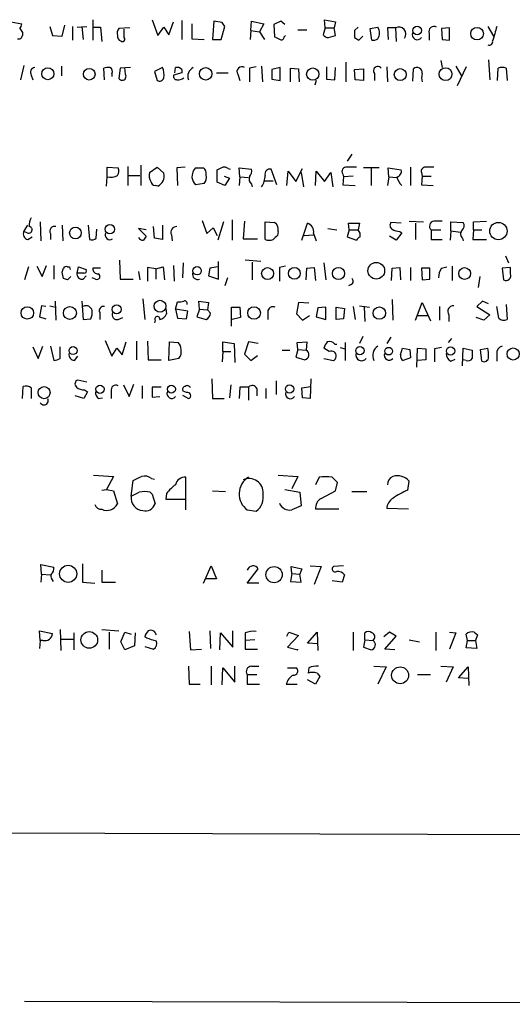
# Model space of a CAD drawing. Extents: x 2 to 1073, y 678 to 1568.
# Drawn here: x 935 to 996, y 710 to 832 of the extents above; entities that cross this region are included whole.
import ezdxf

# ---------------------------------------------------------------- set-up
doc = ezdxf.new("R2010")
doc.units = 0
doc.header["$MEASUREMENT"] = 0
doc.layers.add('MAIN', color=5, linetype='CONTINUOUS')

msp = doc.modelspace()

# ---------------------------------------------------------------- linework, layer by layer
at = {"layer": 'MAIN'}
for p, q in [((933.7887, 831.7152), (935.1433, 831.4612)), ((943.9487, 831.9692), (943.9487, 829.4292)), ((951.3147, 831.9692), (951.992, 830.0218)), ((953.3467, 830.1065), (953.9393, 831.7152)), ((954.9553, 831.8845), (954.9553, 829.5138)), ((956.2253, 831.4612), (956.2253, 829.5985)), ((958.9347, 831.7998), (958.7653, 829.5138)), ((959.9507, 831.6305), (958.9347, 831.7998)), ((963.5067, 830.6145), (963.5913, 831.7998)), ((963.5913, 831.7998), (965.1153, 831.4612)), ((965.1153, 831.4612), (964.6073, 830.4452)), ((967.232, 831.7998), (966.3853, 831.3765)), ((967.74, 831.3765), (967.232, 831.7998)), ((972.7353, 830.9532), (972.6507, 831.9692)), ((972.6507, 831.9692), (974.0053, 831.7152)), ((974.0053, 831.7152), (973.836, 830.9532)), ((935.228, 830.3605), (935.228, 830.0218)), ((938.6147, 831.1225), (938.9533, 830.0218)), ((940.1387, 829.9372), (940.4773, 831.2918)), ((941.4087, 831.1225), (941.4087, 829.4292)), ((942.0013, 831.0378), (943.1867, 831.1225)), ((942.594, 831.1225), (942.7633, 829.5138)), ((944.0333, 831.0378), (944.88, 831.0378)), ((944.88, 831.0378), (945.0493, 829.2598)), ((948.5207, 830.9532), (947.166, 830.8685)), ((947.8433, 829.7678), (947.8433, 830.7838)), ((951.992, 830.0218), (952.754, 831.0378)), ((952.754, 831.0378), (953.3467, 830.1065)), ((959.866, 829.5138), (960.2893, 831.1225)), ((963.5067, 830.6145), (963.422, 829.5138)), ((963.5067, 830.6145), (964.6073, 830.4452)), ((964.6073, 830.4452), (965.2, 829.5138)), ((966.3853, 831.3765), (966.47, 829.8525)), ((969.3487, 830.6992), (970.4493, 830.6992)), ((972.7353, 830.9532), (972.4813, 830.1065)), ((972.7353, 830.9532), (973.836, 830.9532)), ((974.0053, 830.0218), (973.836, 830.9532)), ((976.7993, 831.0378), (976.376, 830.6145)), ((978.3233, 830.8685), (979.2547, 831.0378)), ((978.4927, 829.4292), (978.3233, 830.8685)), ((981.456, 830.9532), (980.44, 830.9532)), ((980.44, 830.9532), (980.5247, 829.5138)), ((981.456, 830.9532), (981.5407, 829.2598)), ((985.6047, 830.2758), (985.6047, 829.4292)), ((988.1447, 830.9532), (987.1287, 830.8685)), ((987.1287, 830.8685), (987.2133, 829.5138)), ((988.1447, 829.4292), (988.1447, 830.9532)), ((992.886, 831.1225), (993.5633, 829.9372)), ((938.9533, 830.0218), (940.1387, 829.9372)), ((956.2253, 829.5985), (957.7493, 829.5138)), ((958.7653, 829.5138), (959.866, 829.5138)), ((967.6553, 829.8525), (967.8247, 830.0218)), ((973.1587, 829.7678), (974.0053, 830.0218)), ((976.376, 829.7678), (976.884, 829.4292)), ((976.884, 829.4292), (977.392, 829.9372)), ((987.2133, 829.5138), (988.1447, 829.4292)), ((975.2753, 826.7198), (975.2753, 824.2645)), ((987.044, 826.8892), (987.2133, 826.0425)), ((992.9707, 826.9738), (993.14, 824.5185)), ((935.3973, 826.2965), (934.974, 824.5185)), ((940.054, 826.2118), (940.054, 825.0265)), ((945.388, 824.5185), (945.3033, 825.9578)), ((947.3353, 825.9578), (947.166, 824.6878)), ((948.6053, 826.0425), (947.3353, 825.9578)), ((948.0127, 825.1958), (947.928, 826.0425)), ((952.5847, 826.0425), (951.5687, 825.5345)), ((951.5687, 825.5345), (951.9073, 824.4338)), ((954.9553, 825.3652), (953.9393, 825.1112)), ((954.1087, 825.3652), (954.1933, 826.0425)), ((954.9553, 825.7885), (954.9553, 825.3652)), ((959.2733, 825.3652), (960.7127, 825.3652)), ((964.184, 826.1272), (963.3373, 825.9578)), ((963.3373, 825.9578), (963.3373, 824.2645)), ((964.8613, 826.2118), (964.946, 824.2645)), ((967.1473, 826.0425), (966.1313, 825.7885)), ((966.1313, 825.7885), (966.1313, 824.6032)), ((967.1473, 824.4338), (967.1473, 826.0425)), ((968.4173, 824.2645), (968.4173, 825.9578)), ((968.4173, 825.9578), (969.4333, 825.8732)), ((969.4333, 825.8732), (969.518, 824.2645)), ((972.9047, 826.1272), (972.9047, 824.6032)), ((973.9207, 824.5185), (974.0053, 826.0425)), ((976.376, 825.7885), (977.4767, 825.8732)), ((976.4607, 824.5185), (976.376, 825.7885)), ((977.4767, 825.8732), (977.4767, 824.4338)), ((980.3553, 826.1272), (980.44, 824.2645)), ((983.5727, 824.3492), (983.6573, 825.8732)), ((988.9067, 826.2118), (989.6687, 824.9418)), ((990.1767, 826.1272), (989.076, 823.7565)), ((994.0713, 824.4338), (994.156, 825.9578)), ((995.172, 825.9578), (995.2567, 824.4338)), ((936.3287, 825.1112), (936.498, 824.5185)), ((946.3193, 825.2805), (946.3193, 824.9418)), ((961.898, 825.1958), (962.152, 824.4338)), ((966.1313, 824.6032), (967.1473, 824.4338)), ((971.6347, 824.4338), (971.4653, 823.8412)), ((972.9047, 824.6032), (973.9207, 824.5185)), ((977.4767, 824.4338), (976.4607, 824.5185)), ((978.8313, 825.2805), (978.8313, 824.4338)), ((976.0373, 815.2898), (975.4447, 814.4432)), ((945.7267, 812.4958), (945.7267, 813.6812)), ((945.7267, 813.6812), (947.0813, 813.5965)), ((948.2667, 813.7658), (948.2667, 811.3952)), ((949.8753, 813.9352), (949.8753, 811.3952)), ((950.976, 813.0038), (951.9073, 813.6812)), ((951.9073, 813.6812), (952.754, 812.9192)), ((955.3787, 813.6812), (954.3627, 813.5965)), ((954.3627, 813.5965), (954.4473, 811.3952)), ((956.6487, 813.5965), (957.6647, 813.5965)), ((959.358, 811.8185), (959.358, 813.3425)), ((960.7127, 813.5118), (960.9667, 813.4272)), ((962.152, 812.4958), (962.0673, 813.5965)), ((962.0673, 813.5965), (963.5913, 813.4272)), ((966.724, 811.4798), (966.0467, 813.4272)), ((967.994, 811.3952), (968.1633, 813.1732)), ((968.1633, 813.1732), (969.0947, 811.9032)), ((969.0947, 811.9032), (969.9413, 813.5118)), ((971.55, 811.3952), (971.6347, 813.1732)), ((971.6347, 813.1732), (972.6507, 811.9032)), ((979.424, 813.5965), (977.4767, 813.5965)), ((978.408, 813.5118), (978.408, 811.3952)), ((980.6093, 812.4958), (980.5247, 813.5965)), ((980.5247, 813.5965), (982.1333, 813.3425)), ((983.3187, 813.6812), (983.3187, 811.3952)), ((945.642, 811.3105), (945.7267, 812.4958)), ((948.3513, 812.6652), (949.7907, 812.6652)), ((960.2047, 812.5805), (960.882, 812.3265)), ((960.882, 812.3265), (960.2893, 811.3952)), ((962.152, 812.4958), (962.0673, 811.3952)), ((962.152, 812.4958), (963.2527, 812.4112)), ((965.2, 811.9878), (966.3007, 811.9878)), ((969.772, 813.0038), (970.026, 811.2258)), ((972.6507, 811.9032), (973.4127, 813.0038)), ((973.4127, 813.0038), (973.6667, 811.2258)), ((974.9367, 812.8345), (975.0213, 812.4958)), ((975.0213, 812.4958), (974.9367, 811.4798)), ((976.2067, 812.5805), (975.0213, 812.4958)), ((980.6093, 812.4958), (980.44, 811.3952)), ((980.6093, 812.4958), (981.6253, 812.4112)), ((984.6733, 813.0038), (984.758, 812.5805)), ((984.758, 812.5805), (984.6733, 811.4798)), ((984.758, 812.5805), (985.8587, 812.5805)), ((951.992, 811.3105), (951.6533, 811.3952)), ((957.7493, 811.6492), (956.6487, 811.4798)), ((960.2893, 811.3952), (959.358, 811.8185)), ((963.5913, 811.5645), (963.676, 811.2258)), ((974.9367, 811.4798), (976.4607, 811.3952)), ((984.6733, 811.4798), (986.1127, 811.3952)), ((957.4953, 807.0772), (958.088, 805.4685)), ((961.2207, 807.1618), (961.2207, 804.6218)), ((935.3973, 805.7225), (935.9053, 806.4845)), ((937.4293, 806.9078), (937.514, 804.5372)), ((940.1387, 806.4845), (940.2233, 804.5372)), ((943.356, 806.4845), (943.5253, 804.7065)), ((944.372, 804.8758), (944.4567, 805.9765)), ((950.5527, 805.8918), (949.6213, 806.0612)), ((949.6213, 806.0612), (950.5527, 805.1298)), ((951.5687, 804.8758), (951.484, 806.3152)), ((952.5847, 806.4845), (952.5847, 804.7065)), ((958.088, 805.4685), (958.85, 806.1458)), ((958.85, 806.1458), (959.358, 805.2145)), ((960.12, 806.9078), (959.4427, 804.6218)), ((962.7447, 806.9925), (962.5753, 804.7912)), ((965.2847, 804.7065), (965.2847, 806.9078)), ((965.2847, 806.9078), (966.47, 806.8232)), ((969.8567, 804.6218), (970.534, 806.7385)), ((973.074, 806.0612), (974.1747, 805.8918)), ((975.6987, 805.8918), (975.4447, 805.0452)), ((975.6987, 805.8918), (975.614, 806.7385)), ((975.614, 806.7385), (976.9687, 806.7385)), ((975.6987, 805.8918), (976.7993, 805.8918)), ((976.9687, 806.7385), (976.7993, 805.8918)), ((982.1333, 806.7385), (980.8633, 806.8232)), ((983.1493, 806.9925), (984.9273, 806.9078)), ((983.9113, 806.7385), (983.9113, 804.7065)), ((985.8587, 805.8918), (985.8587, 804.7065)), ((985.8587, 805.8918), (987.044, 805.8918)), ((988.314, 805.8072), (988.2293, 804.6218)), ((988.314, 805.8072), (988.314, 806.9078)), ((988.314, 806.9078), (989.838, 806.8232)), ((988.314, 805.8072), (989.4993, 805.6378)), ((991.108, 805.8918), (991.0233, 804.7065)), ((991.108, 806.9078), (992.7167, 806.9925)), ((991.108, 805.8918), (991.108, 806.9078)), ((991.108, 805.8918), (992.124, 805.8918)), ((935.8207, 805.5532), (935.3973, 805.7225)), ((935.9053, 804.7065), (936.4133, 805.0452)), ((938.6993, 805.4685), (938.6993, 804.7065)), ((952.5847, 804.7065), (951.5687, 804.8758)), ((953.6853, 805.2992), (953.77, 804.5372)), ((962.5753, 804.7912), (964.3533, 804.7912)), ((966.8933, 805.7225), (966.8087, 805.2145)), ((970.1107, 805.2145), (971.296, 805.2992)), ((971.296, 805.4685), (971.6347, 804.5372)), ((975.4447, 805.0452), (976.63, 804.6218)), ((981.5407, 804.6218), (980.694, 805.1298)), ((982.218, 805.5532), (981.5407, 804.6218)), ((981.964, 805.7225), (982.218, 805.5532)), ((985.8587, 804.7065), (987.2133, 804.7065)), ((989.7533, 804.8758), (989.838, 804.5372)), ((991.0233, 804.7065), (992.7167, 804.7065)), ((947.2507, 802.1665), (947.3353, 799.7958)), ((964.7767, 801.9972), (962.8293, 802.1665)), ((995.0873, 802.6745), (995.426, 801.8278)), ((935.99, 801.3198), (935.482, 799.7112)), ((937.006, 801.4045), (937.6833, 800.1345)), ((937.6833, 800.1345), (938.1913, 801.4892)), ((939.1227, 801.4892), (939.1227, 799.7958)), ((940.816, 801.3198), (941.07, 801.3198)), ((941.07, 801.3198), (941.1547, 800.9812)), ((942.0013, 800.5578), (942.1707, 801.3198)), ((942.1707, 801.3198), (943.102, 800.9812)), ((944.88, 801.1505), (943.9487, 801.1505)), ((951.738, 801.0658), (950.722, 801.2352)), ((950.722, 801.2352), (950.722, 799.5418)), ((951.738, 801.0658), (952.6693, 801.3198)), ((951.738, 801.0658), (951.738, 799.7958)), ((952.6693, 801.3198), (952.8387, 799.7112)), ((953.9393, 801.4892), (954.024, 799.5418)), ((955.1247, 801.8278), (955.04, 799.9652)), ((958.4267, 801.1505), (958.2573, 800.2192)), ((959.4427, 801.3198), (958.4267, 801.1505)), ((959.5273, 799.7958), (959.5273, 801.9972)), ((963.676, 801.9125), (963.676, 799.7112)), ((967.8247, 801.4045), (967.0627, 801.2352)), ((967.0627, 801.2352), (967.0627, 799.5418)), ((970.3647, 799.7112), (970.4493, 801.1505)), ((970.4493, 801.1505), (971.3807, 801.2352)), ((971.3807, 801.2352), (971.55, 799.6265)), ((972.566, 801.8278), (972.82, 799.7112)), ((980.948, 799.6265), (981.0327, 801.1505)), ((981.0327, 801.1505), (981.964, 801.2352)), ((981.964, 801.2352), (982.0487, 799.7112)), ((983.3187, 801.2352), (983.3187, 799.6265)), ((985.6893, 801.1505), (984.6733, 801.1505)), ((984.6733, 801.1505), (984.758, 799.7112)), ((985.6893, 799.7958), (985.6893, 801.1505)), ((987.1287, 801.1505), (987.806, 801.3198)), ((988.4833, 801.4045), (988.4833, 799.6265)), ((995.68, 801.2352), (994.664, 801.1505)), ((994.664, 801.1505), (994.8333, 799.7112)), ((995.68, 800.4732), (995.68, 801.2352)), ((940.308, 799.8805), (940.1387, 800.6425)), ((941.2393, 800.1345), (940.816, 799.7112)), ((942.848, 800.5578), (942.0013, 800.5578)), ((942.7633, 799.7958), (943.102, 800.2192)), ((944.2873, 799.7958), (943.864, 799.9652)), ((947.3353, 799.7958), (948.944, 799.7958)), ((949.6213, 800.7272), (949.7907, 799.7112)), ((958.2573, 800.2192), (959.5273, 799.7958)), ((960.628, 799.9652), (960.2893, 798.9492)), ((984.758, 799.7112), (985.6893, 799.7958)), ((991.87, 800.1345), (991.7007, 798.7798)), ((975.9527, 799.1185), (975.614, 798.9492)), ((950.1293, 797.3405), (950.3833, 794.8005)), ((981.0327, 797.2558), (981.1173, 794.7158)), ((937.5987, 796.4938), (937.3447, 795.1392)), ((938.1067, 796.4092), (937.5987, 796.4938)), ((938.6147, 796.4938), (939.3767, 796.3245)), ((939.292, 797.0865), (939.3767, 794.7158)), ((942.594, 797.0865), (942.7633, 794.8005)), ((953.008, 796.1552), (953.0927, 795.4778)), ((954.1933, 796.0705), (954.4473, 797.0018)), ((954.1933, 796.0705), (954.4473, 794.9698)), ((955.7173, 795.8165), (954.1933, 796.0705)), ((957.1567, 796.0705), (956.818, 795.1392)), ((957.1567, 796.0705), (957.072, 797.0865)), ((957.072, 797.0865), (958.2573, 796.9172)), ((957.1567, 796.0705), (958.1727, 795.9858)), ((958.2573, 796.9172), (958.1727, 795.9858)), ((961.136, 793.9538), (961.136, 796.3245)), ((961.136, 796.3245), (962.152, 796.3245)), ((962.152, 796.3245), (962.2367, 795.0545)), ((969.4333, 796.9172), (969.1793, 795.4778)), ((970.7033, 796.8325), (969.4333, 796.9172)), ((971.804, 796.2398), (971.6347, 795.1392)), ((972.82, 796.3245), (971.804, 796.2398)), ((972.82, 794.8005), (972.82, 796.3245)), ((974.09, 796.3245), (975.106, 796.1552)), ((974.09, 794.8005), (974.09, 796.3245)), ((975.106, 796.1552), (975.0213, 794.8852)), ((976.2067, 796.4092), (976.4607, 794.8005)), ((976.9687, 796.4938), (978.2387, 796.3245)), ((977.5613, 796.3245), (977.646, 794.5465)), ((983.9113, 794.7158), (984.758, 796.9172)), ((984.758, 796.9172), (985.774, 794.6312)), ((986.8747, 796.4092), (986.8747, 794.7158)), ((992.2087, 797.0865), (991.5313, 796.4092)), ((991.5313, 796.4092), (993.14, 795.3932)), ((992.9707, 796.7478), (992.2087, 797.0865)), ((994.2407, 794.9698), (993.9867, 796.4092)), ((995.172, 796.6632), (995.2567, 794.8005)), ((937.3447, 795.1392), (938.1067, 794.8852)), ((942.7633, 794.8005), (943.6947, 794.8852)), ((944.7953, 795.6472), (944.7953, 794.8005)), ((947.0813, 794.8005), (947.674, 795.0545)), ((954.4473, 794.9698), (955.548, 794.8852)), ((955.548, 794.8852), (955.7173, 795.8165)), ((956.818, 795.1392), (958.0033, 794.8005)), ((958.5113, 795.5625), (958.1727, 795.9858)), ((962.2367, 795.0545), (961.2207, 794.8005)), ((965.6233, 795.7318), (965.6233, 794.8005)), ((969.1793, 795.4778), (969.9413, 794.7158)), ((969.9413, 794.7158), (970.788, 795.3085)), ((971.6347, 795.1392), (972.82, 794.8005)), ((975.0213, 794.8852), (974.09, 794.8005)), ((984.0807, 795.3085), (985.4353, 795.3085)), ((988.06, 795.3932), (988.06, 794.5465)), ((992.378, 794.7158), (991.4467, 795.0545)), ((993.14, 795.3932), (992.378, 794.7158)), ((951.6533, 794.7158), (951.5687, 794.3772)), ((977.392, 792.6838), (976.9687, 791.8372)), ((980.8633, 792.5992), (980.3553, 791.8372)), ((988.3987, 792.4298), (987.9753, 791.9218)), ((936.498, 791.4138), (937.1753, 789.9745)), ((937.1753, 789.9745), (937.768, 791.4985)), ((938.6993, 791.4985), (939.1227, 789.7205)), ((939.8847, 789.9745), (939.8847, 791.4138)), ((945.4727, 792.1758), (946.3193, 790.2285)), ((946.3193, 790.2285), (946.912, 791.2445)), ((946.912, 791.2445), (947.5893, 790.3978)), ((947.5893, 790.3978), (948.0973, 792.0065)), ((949.3673, 792.0912), (949.3673, 789.8052)), ((950.722, 792.0912), (950.8067, 789.8052)), ((953.3467, 789.7205), (953.4313, 792.0065)), ((953.4313, 792.0065), (954.532, 791.9218)), ((960.0353, 790.8212), (960.0353, 792.0065)), ((960.0353, 792.0065), (961.4747, 791.8372)), ((961.4747, 791.8372), (961.5593, 789.4665)), ((963.2527, 792.0065), (962.7447, 790.4825)), ((964.438, 791.8372), (963.2527, 792.0065)), ((969.264, 791.9218), (970.4493, 792.0065)), ((969.3487, 791.0752), (969.264, 791.9218)), ((970.4493, 792.0065), (970.3647, 790.9905)), ((973.2433, 790.8212), (972.566, 791.2445)), ((973.9207, 791.7525), (974.1747, 791.7525)), ((974.598, 791.3292), (975.1907, 791.1598)), ((975.1907, 791.9218), (975.1907, 789.7205)), ((982.0487, 790.3978), (982.3027, 791.2445)), ((982.3027, 791.2445), (983.234, 791.0752)), ((984.0807, 788.8738), (984.1653, 791.2445)), ((984.1653, 791.2445), (985.1813, 791.1598)), ((985.1813, 791.1598), (985.1813, 789.8052)), ((987.1287, 791.3292), (986.282, 791.1598)), ((986.282, 791.1598), (986.282, 789.5512)), ((989.7533, 789.0432), (989.838, 791.2445)), ((989.838, 791.2445), (990.9387, 790.9905)), ((991.9547, 791.0752), (992.886, 791.2445)), ((941.6627, 789.7205), (942.086, 790.2285)), ((954.6167, 789.9745), (953.3467, 789.7205)), ((960.0353, 790.8212), (959.9507, 789.5512)), ((960.0353, 790.8212), (961.0513, 790.8212)), ((962.7447, 790.4825), (963.5067, 789.7205)), ((963.5067, 789.7205), (964.3533, 790.3132)), ((967.4013, 790.9905), (968.3327, 790.9905)), ((969.3487, 791.0752), (969.0947, 790.1438)), ((969.0947, 790.1438), (970.1953, 789.8052)), ((969.3487, 791.0752), (970.3647, 790.9905)), ((972.566, 789.9745), (973.7513, 789.7205)), ((983.3187, 790.0592), (982.3873, 789.7205)), ((983.234, 791.0752), (983.3187, 790.0592)), ((992.124, 789.6358), (991.9547, 791.0752)), ((993.9867, 790.4825), (993.9867, 789.6358)), ((950.8067, 789.8052), (952.4153, 789.8052)), ((985.1813, 789.8052), (984.1653, 789.7205)), ((988.314, 789.6358), (988.822, 789.8898)), ((990.1767, 789.7205), (989.838, 789.8052)), ((935.228, 784.9792), (935.3127, 786.5032)), ((936.3287, 786.3338), (936.3287, 784.9792)), ((943.1867, 787.0112), (942.086, 787.2652)), ((947.7587, 786.6725), (948.436, 785.2332)), ((948.436, 785.2332), (949.0287, 786.7572)), ((950.0447, 786.5878), (950.0447, 784.9792)), ((952.4153, 786.4185), (951.3147, 786.4185)), ((951.3147, 786.4185), (951.3147, 785.1485)), ((958.6807, 787.4345), (958.7653, 784.9792)), ((961.0513, 786.6725), (960.882, 785.0638)), ((962.152, 786.4185), (962.0673, 784.9792)), ((963.2527, 786.4185), (962.152, 786.4185)), ((963.2527, 786.4185), (963.2527, 784.8098)), ((966.6393, 787.1805), (966.6393, 785.4872)), ((969.8567, 786.3338), (970.9573, 786.5032)), ((969.9413, 785.0638), (969.8567, 786.3338)), ((970.9573, 787.4345), (970.8727, 784.9792)), ((942.848, 784.9792), (941.7473, 785.3178)), ((943.2713, 785.8258), (942.848, 784.9792)), ((942.9327, 786.0798), (943.2713, 785.8258)), ((944.626, 784.9792), (945.134, 785.0638)), ((946.2347, 785.9105), (946.2347, 784.9792)), ((951.3147, 785.1485), (952.246, 785.2332)), ((955.04, 785.4025), (955.802, 784.9792)), ((955.548, 785.7412), (955.1247, 785.9105)), ((964.2687, 786.2492), (964.2687, 785.3178)), ((965.3693, 786.2492), (965.3693, 784.9792)), ((970.8727, 784.9792), (969.9413, 785.0638)), ((958.7653, 784.9792), (960.2047, 784.9792)), ((944.0333, 775.4965), (946.4887, 775.3272)), ((946.4887, 775.3272), (945.642, 773.7185)), ((966.8933, 775.4965), (969.3487, 775.3272)), ((969.3487, 775.3272), (968.5867, 773.8032)), ((948.69, 772.8718), (948.944, 774.8192)), ((951.23, 775.0732), (951.5687, 774.9885)), ((955.4633, 771.1785), (955.4633, 775.2425)), ((971.9733, 775.2425), (971.55, 774.3112)), ((974.0053, 773.5492), (974.2593, 774.5652)), ((982.98, 773.6338), (983.1493, 774.7345)), ((945.0493, 773.6338), (945.642, 773.7185)), ((945.642, 773.7185), (946.4887, 773.5492)), ((946.4887, 773.5492), (946.9967, 771.9405)), ((951.0607, 773.3798), (951.3147, 773.1258)), ((951.3147, 773.1258), (951.6533, 771.9405)), ((953.0927, 773.2105), (953.008, 772.5332)), ((958.7653, 773.5492), (960.374, 773.4645)), ((967.74, 773.7185), (969.6027, 773.3798)), ((969.6027, 773.3798), (969.772, 771.6865)), ((972.2273, 772.6178), (974.0053, 773.5492)), ((976.0373, 773.4645), (977.9, 773.4645)), ((953.008, 772.5332), (955.4633, 772.5332)), ((963.0833, 771.1785), (964.184, 771.0092)), ((974.4287, 771.2632), (971.55, 771.2632)), ((983.0647, 771.2632), (980.3553, 771.3478)), ((937.5987, 763.2198), (937.514, 764.4052)), ((937.514, 764.4052), (939.1227, 764.0665)), ((942.6787, 764.4898), (942.6787, 762.2038)), ((937.5987, 763.2198), (937.514, 762.2038)), ((937.5987, 763.2198), (938.6993, 763.1352)), ((945.0493, 763.7278), (945.0493, 762.2038)), ((957.6647, 762.1192), (958.596, 764.2358)), ((958.596, 764.2358), (959.2733, 762.6272)), ((963.0833, 762.1192), (964.438, 763.8972)), ((968.5867, 763.3045), (968.4173, 762.2885)), ((968.5867, 763.3045), (968.502, 764.1512)), ((968.502, 764.1512), (969.8567, 763.8972)), ((968.5867, 763.3045), (969.6027, 763.2198)), ((969.8567, 763.8972), (969.6027, 763.2198)), ((969.772, 762.2038), (969.6027, 763.2198)), ((970.8727, 764.2358), (972.2273, 764.1512)), ((972.2273, 764.1512), (971.3807, 761.9498)), ((975.0213, 764.2358), (973.7513, 764.1512)), ((975.106, 763.1352), (974.852, 762.2038)), ((942.6787, 762.2038), (944.2027, 762.1192)), ((945.0493, 762.2038), (946.7427, 762.2038)), ((959.2733, 762.6272), (958.0033, 762.6272)), ((964.5227, 762.1192), (963.0833, 762.1192)), ((968.4173, 762.2885), (969.772, 762.2038)), ((974.852, 762.2038), (973.582, 762.3732)), ((937.4293, 755.0072), (937.3447, 756.1925)), ((937.3447, 756.1925), (938.9533, 755.8538)), ((939.8847, 756.3618), (939.9693, 753.7372)), ((941.578, 755.9385), (941.578, 753.8218)), ((945.0493, 756.3618), (947.166, 756.1925)), ((945.9807, 756.0232), (945.9807, 753.9065)), ((947.42, 754.8378), (947.928, 756.0232)), ((947.928, 756.0232), (948.69, 755.7692)), ((949.198, 755.9385), (949.1133, 754.3298)), ((955.8867, 756.1078), (956.056, 753.8218)), ((958.4267, 756.1925), (958.5113, 753.9912)), ((959.6967, 753.8218), (959.7813, 755.9385)), ((959.7813, 755.9385), (961.3053, 754.1605)), ((961.3053, 754.1605), (961.3053, 756.1925)), ((962.8293, 755.9385), (962.8293, 755.0072)), ((967.994, 755.5152), (968.248, 756.0232)), ((968.248, 756.0232), (969.4333, 755.5998)), ((970.534, 754.6685), (971.7193, 756.0232)), ((971.7193, 756.0232), (971.804, 753.7372)), ((976.2067, 756.0232), (976.2067, 753.7372)), ((977.646, 755.0918), (977.646, 755.9385)), ((980.694, 756.0232), (980.0167, 755.4305)), ((981.5407, 755.5152), (980.694, 756.0232)), ((986.4513, 756.0232), (986.4513, 753.7372)), ((988.1447, 756.0232), (988.9067, 755.9385)), ((988.9067, 755.9385), (988.1447, 753.9065)), ((990.346, 755.0072), (990.1767, 755.7692)), ((991.1927, 756.0232), (991.616, 755.6845)), ((937.4293, 755.0072), (937.3447, 753.9912)), ((937.768, 755.0072), (937.4293, 755.0072)), ((939.9693, 755.1765), (941.4933, 755.1765)), ((947.928, 753.8218), (947.42, 754.8378)), ((950.6373, 755.2612), (950.3833, 755.4305)), ((964.0147, 755.0918), (962.8293, 755.0072)), ((962.8293, 755.0072), (962.8293, 753.9065)), ((969.4333, 755.5998), (968.0787, 754.1605)), ((971.804, 754.5838), (970.534, 754.6685)), ((977.646, 755.0918), (977.4767, 754.1605)), ((977.646, 755.0918), (978.662, 755.0072)), ((980.1013, 753.9065), (981.5407, 755.5152)), ((983.1493, 755.0918), (984.4193, 754.8378)), ((990.1767, 754.0758), (990.346, 755.0072)), ((990.346, 755.0072), (991.362, 755.0072)), ((991.616, 755.6845), (991.362, 755.0072)), ((991.362, 755.0072), (991.5313, 753.9912)), ((949.1133, 754.3298), (947.928, 753.8218)), ((950.3833, 754.2452), (951.484, 753.9065)), ((956.056, 753.8218), (957.4107, 753.9065)), ((962.8293, 753.9065), (964.3533, 753.9065)), ((968.0787, 754.1605), (969.3487, 753.8218)), ((969.3487, 753.8218), (969.3487, 753.9065)), ((977.4767, 754.1605), (978.408, 753.8218)), ((981.3713, 753.8218), (980.1013, 753.9065)), ((991.5313, 753.9912), (990.1767, 754.0758)), ((955.802, 751.7898), (955.8867, 749.5885)), ((958.596, 751.7898), (958.596, 749.5038)), ((959.9507, 749.5038), (960.0353, 751.6205)), ((960.0353, 751.6205), (961.5593, 749.8425)), ((961.5593, 749.8425), (961.5593, 751.7898)), ((963.5913, 751.7898), (964.5227, 751.7898)), ((968.0787, 751.6205), (969.1793, 751.6205)), ((970.7033, 751.6205), (970.6187, 750.9432)), ((971.7193, 750.9432), (972.058, 750.5198)), ((978.7467, 751.7898), (980.2707, 751.7052)), ((980.2707, 751.7052), (979.2547, 749.5885)), ((987.044, 751.7898), (988.568, 751.7052)), ((988.568, 751.7052), (987.7213, 749.8425)), ((989.2453, 750.3505), (990.4307, 751.7052)), ((990.4307, 751.7052), (990.5153, 749.4192)), ((963.0833, 750.7738), (963.0833, 749.5885)), ((963.0833, 750.7738), (964.2687, 750.7738)), ((971.55, 749.5885), (970.534, 750.0965)), ((972.058, 750.5198), (971.55, 749.5885)), ((984.1653, 750.7738), (985.774, 750.7738)), ((990.4307, 750.2658), (989.2453, 750.3505)), ((955.8867, 749.5885), (957.2413, 749.5885)), ((963.0833, 749.5885), (964.6073, 749.5885)), ((967.9093, 749.5885), (969.264, 749.5885)), ((930.656, 731.1312), (1051.1367, 730.7925)), ((1072.134, 709.8798), (935.482, 710.2185))]:
    msp.add_line(p, q, dxfattribs=at)
for centre, radius in [((984.133, 830.6229), 0.5255), ((991.5486, 830.2376), 0.7775), ((938.3715, 825.2731), 0.7466), ((943.5037, 825.2135), 0.7241), ((957.9327, 825.2602), 0.7743), ((971.1948, 825.2218), 0.7666), ((982.0327, 825.1661), 0.7404), ((987.6424, 825.2141), 0.7911), ((941.7902, 805.5198), 0.725), ((946.0653, 805.9854), 0.5763), ((994.1904, 805.7582), 1.0714), ((956.8581, 800.8436), 0.5217), ((965.5906, 800.4893), 0.7349), ((968.9191, 800.5173), 0.7305), ((974.3825, 800.5045), 0.7532), ((979.0648, 800.8399), 1.0351), ((990.0066, 800.4918), 0.7307), ((935.8336, 795.601), 0.7633), ((941.102, 795.5994), 0.8023), ((946.9043, 796.0511), 0.5538), ((952.2696, 796.4383), 0.7347), ((963.9149, 795.6009), 0.7833), ((979.4422, 795.5887), 0.7719), ((941.4961, 790.9332), 0.4976), ((977.0356, 790.9306), 0.5209), ((980.5997, 790.8672), 0.4744), ((988.2654, 790.8825), 0.5165), ((996.0172, 790.5176), 0.7479), ((937.9101, 785.7235), 0.7481), ((944.8314, 786.1412), 0.5165), ((953.6853, 786.1561), 0.4889), ((968.3172, 786.1713), 0.5128), ((940.8964, 763.2595), 1.0582), ((966.402, 763.1512), 1.0029), ((943.512, 755.0548), 1.0335), ((982.0097, 750.6722), 1.0471)]:
    msp.add_circle(centre, radius, dxfattribs=at)
for centre, radius, start, end in [((934.1878, 831.5199), 0.9573, 317.120783, 356.484521), ((833.12, 746.7265), 152.6261, 33.57027, 33.799453), ((1062.047, 915.2817), 152.6259, 213.578058, 213.807262), ((947.9278, 830.2759), 0.9651, 142.120851, 195.264491), ((1188.0758, 830.1911), 211.7002, 179.885408, 180.114564), ((978.069, 830.3182), 1.387, 328.742952, 31.253517), ((981.8663, 830.1968), 0.8605, 323.35383, 118.47708), ((984.146, 830.1069), 0.6269, 156.137735, 327.255439), ((986.2118, 830.4839), 0.6418, 59.659382, 198.920543), ((1438.2323, 703.2336), 462.2875, 163.940011, 164.169194), ((934.7671, 830.0406), 0.4613, 253.399492, 357.664214), ((947.5867, 829.9196), 0.5988, 170.172721, 253.835101), ((947.6317, 829.5561), 0.2993, 224.986465, 45.013536), ((1051.4786, 998.998), 189.3057, 243.31696, 243.546156), ((967.3166, 829.8102), 0.3413, 240.265529, 7.11877), ((973.074, 830.4451), 0.6826, 209.738635, 277.12814), ((978.662, 830.4667), 1.0512, 260.732119, 304.320447), ((993.0553, 829.2388), 0.4364, 247.177171, 14.017137), ((936.8197, 825.4499), 0.5965, 96.517348, 214.59856), ((945.8959, 824.0964), 1.9535, 85.025178, 107.659526), ((945.8112, 825.5345), 0.568, 333.43946, 63.425927), ((950.1285, 825.0688), 2.6422, 353.561146, 21.624631), ((954.3626, 825.2804), 0.7807, 40.605275, 102.524827), ((956.9095, 824.965), 1.1942, 115.537194, 201.957334), ((962.4166, 825.5239), 0.6137, 57.6799, 212.3201), ((979.2546, 825.6192), 0.5421, 38.649905, 218.66476), ((984.103, 825.3826), 0.6628, 351.140156, 132.2545), ((994.664, 824.4767), 1.5658, 71.068631, 108.931369), ((947.5893, 824.9418), 0.4798, 210.95966, 30.9699), ((952.2036, 824.9207), 0.57, 238.677654, 344.930019), ((954.3815, 824.9795), 0.4614, 163.41494, 267.66472), ((954.5319, 825.4923), 0.9884, 260.143132, 313.261812), ((986.1976, 824.7725), 1.5266, 160.563296, 199.436704), ((946.2721, 813.2005), 0.9009, 323.544775, 26.075842), ((957.9334, 812.4693), 1.7091, 138.736179, 181.948131), ((957.0175, 812.8466), 0.9906, 354.391856, 49.204217), ((875.0367, 982.8068), 189.2835, 296.453817, 296.68304), ((960.2045, 812.9186), 0.7811, 49.413026, 102.509714), ((962.6882, 813.1731), 0.9382, 313.782043, 15.714701), ((965.9028, 812.8091), 0.6346, 76.894405, 193.105595), ((975.3318, 813.1732), 0.5204, 77.469998, 220.604877), ((976.0373, 517.3815), 296.3003, 89.885389, 90.114592), ((981.5353, 813.1256), 0.6361, 278.13265, 19.936165), ((985.1331, 813.1882), 0.4954, 84.416009, 201.852954), ((985.6893, 559.6814), 254.0003, 89.885409, 90.114591), ((946.15, 814.1679), 1.7248, 255.793764, 299.399192), ((952.1618, 812.6229), 1.2455, 162.19206, 215.29917), ((951.7381, 811.9879), 0.5987, 188.131456, 261.857718), ((951.3256, 812.611), 1.4613, 297.131432, 12.175817), ((958.534, 812.8988), 2.3596, 191.925675, 216.96751), ((956.7757, 812.4535), 1.2629, 320.439572, 13.569674), ((964.2409, 812.242), 0.9386, 164.311196, 226.204368), ((962.6943, 812.6452), 2.5905, 326.774924, 0.442361), ((983.7097, 812.9084), 2.1248, 191.196765, 225.409943), ((937.4851, 806.5693), 1.4331, 143.795382, 190.212945), ((936.0182, 805.9107), 0.4084, 241.081652, 82.04845), ((939.2184, 805.7475), 0.5894, 74.419166, 208.256638), ((954.312, 805.6152), 0.7018, 85.857382, 206.758543), ((965.8562, 805.9554), 1.0629, 347.34315, 54.728008), ((970.1741, 805.659), 1.1379, 350.363024, 71.561867), ((976.2764, 805.2735), 0.8097, 343.624036, 49.778599), ((981.3523, 806.4807), 0.597, 144.992255, 237.630393), ((982.0792, 807.9794), 2.2598, 242.413275, 267.077961), ((986.2876, 806.3623), 0.6366, 98.154285, 227.648218), ((986.7053, 552.9927), 254.0003, 89.885409, 90.114591), ((990.1101, 805.3778), 0.6158, 135.789511, 234.596423), ((989.1281, 806.4194), 0.8167, 311.445945, 29.63176), ((936.0383, 805.408), 0.714, 153.865601, 259.264501), ((943.7794, 805.6376), 0.9651, 254.735509, 307.879149), ((946.0568, 805.2568), 0.5808, 149.315386, 306.712058), ((950.2001, 805.2854), 0.6637, 209.30697, 271.199962), ((1077.3717, 720.2086), 152.6259, 146.192738, 146.421942), ((965.7927, 806.1461), 1.5266, 250.563296, 289.436704), ((1093.5546, 677.9606), 179.6053, 134.885409, 135.114591), ((977.3499, 804.3254), 0.7785, 112.394546, 157.621866), ((813.2159, 843.224), 133.8752, 341.453843, 341.683013), ((940.6466, 800.9813), 0.3785, 63.414641, 153.448488), ((942.9044, 800.8118), 0.2603, 257.480746, 40.60607), ((944.5413, 801.0658), 0.5986, 171.865837, 278.134163), ((988.6383, 800.0781), 1.8517, 144.610514, 183.495464), ((898.2345, 672.7884), 133.8752, 71.453843, 71.683013), ((942.6195, 800.414), 0.6347, 166.905244, 283.094756), ((944.4566, 800.1345), 0.3787, 243.441716, 63.428183), ((956.9351, 800.401), 0.6445, 165.918475, 290.110707), ((975.7631, 799.5253), 0.4487, 294.989129, 52.333315), ((995.1297, 800.2332), 0.6003, 240.411392, 23.563255), ((943.1245, 795.7453), 0.7558, 11.904667, 118.548748), ((945.2822, 795.88), 0.5397, 78.694232, 205.553719), ((954.6587, 798.57), 1.5824, 262.322568, 290.362373), ((955.3081, 796.7619), 0.3393, 343.087238, 106.928918), ((966.2866, 795.7177), 0.6634, 66.162913, 178.782227), ((988.5921, 795.8165), 0.68, 84.887194, 218.503202), ((942.2558, 795.6471), 1.6282, 332.098704, 8.978664), ((946.9229, 795.3681), 0.5892, 151.725589, 285.592811), ((951.9376, 794.8428), 0.3113, 352.19007, 204.070851), ((951.9353, 796.0568), 1.2941, 283.891284, 333.423069), ((957.6733, 795.5709), 0.8381, 293.187819, 359.425694), ((994.8529, 795.5104), 0.8167, 221.445945, 299.631761), ((953.8852, 791.172), 0.9902, 354.39016, 49.217958), ((974.1936, 790.8389), 1.6774, 135.886457, 166.006836), ((973.2856, 791.2584), 0.8046, 37.882478, 111.607035), ((980.0486, 790.3101), 1.4292, 123.74455, 204.364658), ((989.6266, 790.4401), 3.3572, 354.936598, 13.863222), ((994.8841, 790.6181), 0.9075, 104.036243, 188.592573), ((939.0378, 791.2451), 1.527, 273.187323, 303.684864), ((941.7122, 790.4544), 0.7356, 171.179222, 266.141365), ((953.6428, 790.7789), 1.2631, 320.444741, 13.566481), ((970.0976, 790.4239), 0.6264, 278.973578, 64.760416), ((973.4973, 790.2709), 0.6062, 294.7725, 114.776461), ((977.2395, 790.3976), 0.7146, 166.271001, 323.691415), ((980.6516, 790.3434), 0.5941, 157.869051, 321.615817), ((982.7262, 790.3132), 0.6827, 172.88227, 240.239505), ((988.6732, 790.5187), 0.9531, 177.08326, 247.861488), ((990.4307, 790.2286), 0.568, 243.43946, 333.425927), ((1244.9385, 790.4825), 254.0003, 179.885409, 180.114592), ((992.407, 790.1238), 0.5641, 239.889781, 2.031994), ((935.6089, 785.148), 1.3872, 58.741564, 102.329), ((942.213, 786.7995), 0.4827, 105.254078, 232.12814), ((942.827, 787.4561), 1.3803, 228.739101, 274.391702), ((946.8022, 786.0689), 0.5892, 61.725589, 195.595425), ((955.4493, 786.1222), 0.3875, 100.497939, 213.11188), ((955.6485, 786.1433), 0.4498, 25.055368, 126.85716), ((963.7006, 785.973), 0.6317, 25.928187, 135.153917), ((945.2728, 785.729), 0.9902, 174.39016, 229.217958), ((953.7276, 785.602), 0.5941, 157.869051, 321.623377), ((955.675, 785.3602), 0.4016, 288.434949, 108.434949), ((968.4232, 785.5916), 0.6169, 165.966009, 324.480677), ((937.895, 784.7251), 0.5213, 208.61046, 28.620109), ((822.452, 1029.0732), 283.9812, 296.45046, 296.679643), ((950.341, 773.9302), 1.448, 52.125016, 105.255119), ((972.7776, 770.0304), 5.2738, 81.22658, 98.772346), ((981.5248, 774.3218), 1.0848, 112.06327, 180.559841), ((981.685, 773.4939), 1.9192, 40.272297, 107.205671), ((957.1998, 770.2044), 5.0897, 126.207056, 143.798572), ((955.3586, 774.0537), 1.1934, 84.966833, 167.53941), ((964.4895, 773.1554), 2.426, 120.650668, 234.57516), ((963.3101, 773.3424), 1.7256, 355.616319, 115.201831), ((804.5707, 605.5539), 239.4975, 44.885425, 45.114575), ((950.2737, 772.6823), 1.595, 173.176629, 264.805896), ((822.208, 1027.1058), 283.9588, 296.450451, 296.679652), ((950.3833, 770.7137), 2.7508, 75.744007, 104.253974), ((962.8136, 772.7998), 2.2548, 307.427916, 10.494623), ((986.2281, 765.4634), 8.7924, 111.680037, 125.540405), ((944.9451, 772.0153), 0.7593, 192.125323, 277.887854), ((945.6705, 772.6154), 1.4881, 245.325974, 333.028566), ((950.4477, 772.3156), 1.2626, 255.393635, 342.717442), ((968.3538, 772.5542), 1.3953, 202.280293, 279.608817), ((1096.1883, 475.0866), 322.4168, 113.084589, 113.313756), ((972.9048, 771.4324), 1.3653, 119.749566, 187.11877), ((982.0061, 771.2209), 1.6557, 122.467211, 175.604214), ((939.8426, 763.0082), 1.0795, 168.696313, 221.812051), ((938.1369, 763.9698), 0.9905, 310.787625, 5.602387), ((963.8012, 763.4879), 0.757, 32.730679, 161.521964), ((973.9631, 763.8549), 0.3642, 125.557794, 305.523047), ((974.2615, 762.5134), 1.0487, 36.363981, 94.747761), ((938.0315, 755.8913), 0.9226, 253.40367, 357.670419), ((952.0099, 755.0253), 1.6763, 135.870102, 166.011837), ((951.103, 755.515), 0.7395, 13.2525, 113.621835), ((963.845, 753.316), 2.8123, 83.076638, 111.171495), ((978.0693, 755.4938), 0.614, 46.405547, 133.587694), ((978.3812, 755.4372), 0.5136, 303.145471, 77.460301), ((990.9302, 754.9141), 1.1397, 76.684351, 131.38597), ((866.5531, 458.7353), 308.2171, 73.939372, 74.168549), ((951.0182, 754.6263), 0.8574, 302.907883, 20.212647), ((978.298, 754.4653), 0.6528, 279.700392, 56.110322), ((963.5914, 751.1548), 0.6351, 90.009023, 216.864485), ((968.8033, 751.2296), 0.5424, 264.997777, 46.113052), ((971.169, 749.4617), 1.5804, 69.622594, 110.377406), ((971.7188, 748.7449), 3.0496, 86.806309, 109.450352), ((969.7063, 749.0822), 1.867, 120.597962, 164.264958)]:
    msp.add_arc(centre, radius, start, end, dxfattribs=at)

doc.saveas('drawing.dxf')
